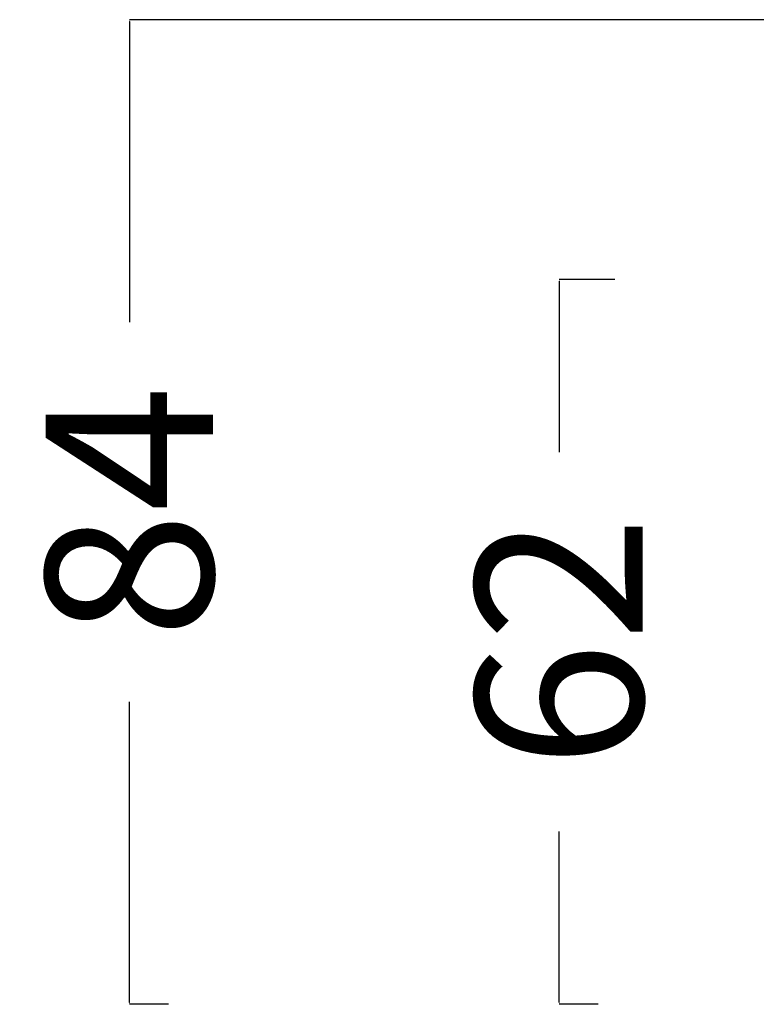
# Model space of a CAD drawing. Units: millimetres. Extents: x -129 to 245, y 0 to 165.
# Drawn here: x 205 to 211, y 135 to 143 of the extents above; entities that cross this region are included whole.
import ezdxf

# ---------------------------------------------------------------- set-up
doc = ezdxf.new("R2010")
doc.units = ezdxf.units.MM
doc.header["$LTSCALE"] = 0.01
doc.layers.get('0').update_dxf_attribs({"true_color": 0x000000})
doc.styles.add('Esquema', font='arial.ttf')
doc.dimstyles.new('Esquema', dxfattribs={"dimscale": 0.3, "dimtxt": 4.75, "dimasz": 0.05, "dimexe": 0, "dimexo": 5, "dimgap": 2, "dimtad": 0, "dimtih": 1, "dimtoh": 1, "dimdec": 0, "dimlfac": 10, "dimzin": 1, "dimdsep": 46, "dimtxsty": 'Esquema', "dimcen": 1.5, "dimadec": 0, "dimazin": 1, "dimtfac": 1, "dimtdec": 4, "dimtix": 1, "dimtofl": 0, "dimtmove": 1, "dimatfit": 3, "dimfxl": 1, "dimtolj": 1, "dimtzin": 1, "dimarcsym": 0})

# ---------------------------------------------------------------- blocks, each defined once
blk = doc.blocks.new('*D20')
at = {"color": 0, "lineweight": -2}
for p, q in [((214.2272, 143.2441), (205.9888, 143.2441)), ((205.9888, 143.2291), (205.9888, 140.6672)), ((205.9888, 134.868), (205.9888, 137.4298)), ((206.3213, 134.853), (205.9888, 134.853))]:
    blk.add_line(p, q, dxfattribs=at)
at = {"color": 0}
for points in [[(205.9913, 143.2291), (205.9863, 143.2291), (205.9888, 143.2441)], [(205.9863, 134.868), (205.9913, 134.868), (205.9888, 134.853)]]:
    blk.add_solid(points, dxfattribs=at)
at = {"layer": 'Defpoints', "color": 0}
for p in [(205.9888, 143.2441), (215.7272, 143.2441), (207.8213, 134.853)]:
    blk.add_point(p, dxfattribs=at)
at = {"color": 0, "insert": (205.9888, 139.0485), "char_height": 1.425, "attachment_point": 5, "rotation": 90, "style": 'Esquema'}
blk.add_mtext('\\A1;84', dxfattribs=at)
blk = doc.blocks.new('*D59')
at = {"color": 0, "lineweight": -2}
for p, q in [((210.1282, 141.0305), (209.6538, 141.0305)), ((209.6538, 141.0155), (209.6538, 139.559)), ((209.6538, 134.868), (209.6538, 136.3245)), ((209.9863, 134.853), (209.6538, 134.853))]:
    blk.add_line(p, q, dxfattribs=at)
at = {"color": 0}
for points in [[(209.6563, 141.0155), (209.6513, 141.0155), (209.6538, 141.0305)], [(209.6513, 134.868), (209.6563, 134.868), (209.6538, 134.853)]]:
    blk.add_solid(points, dxfattribs=at)
at = {"layer": 'Defpoints', "color": 0}
for p in [(211.6282, 141.0305), (209.6538, 134.853), (211.4863, 134.853)]:
    blk.add_point(p, dxfattribs=at)
at = {"color": 0, "insert": (209.6538, 137.9418), "char_height": 1.425, "attachment_point": 5, "rotation": 90, "style": 'Esquema'}
blk.add_mtext('\\A1;62', dxfattribs=at)

msp = doc.modelspace()

# ---------------------------------------------------------------- dimensions: what is measured, and where the dimension line sits
for base, p1, p2, picture, middle in [((205.9888, 143.2441), (207.8213, 134.853), (215.7272, 143.2441), '*D20', (205.9888, 139.0485)), ((209.6538, 134.853), (211.6282, 141.0305), (211.4863, 134.853), '*D59', (209.6538, 137.9418))]:
    dim = msp.add_linear_dim(base=base, p1=p1, p2=p2, angle=90, dimstyle='Esquema', override={"dimscale": 0.3, "dimtih": 0, "dimtoh": 0, "dimlfac": 10, "dimsah": 0})
    dim.commit()
    dim.dimension.update_dxf_attribs({"geometry": picture, "text_midpoint": middle})

doc.saveas('drawing.dxf')
